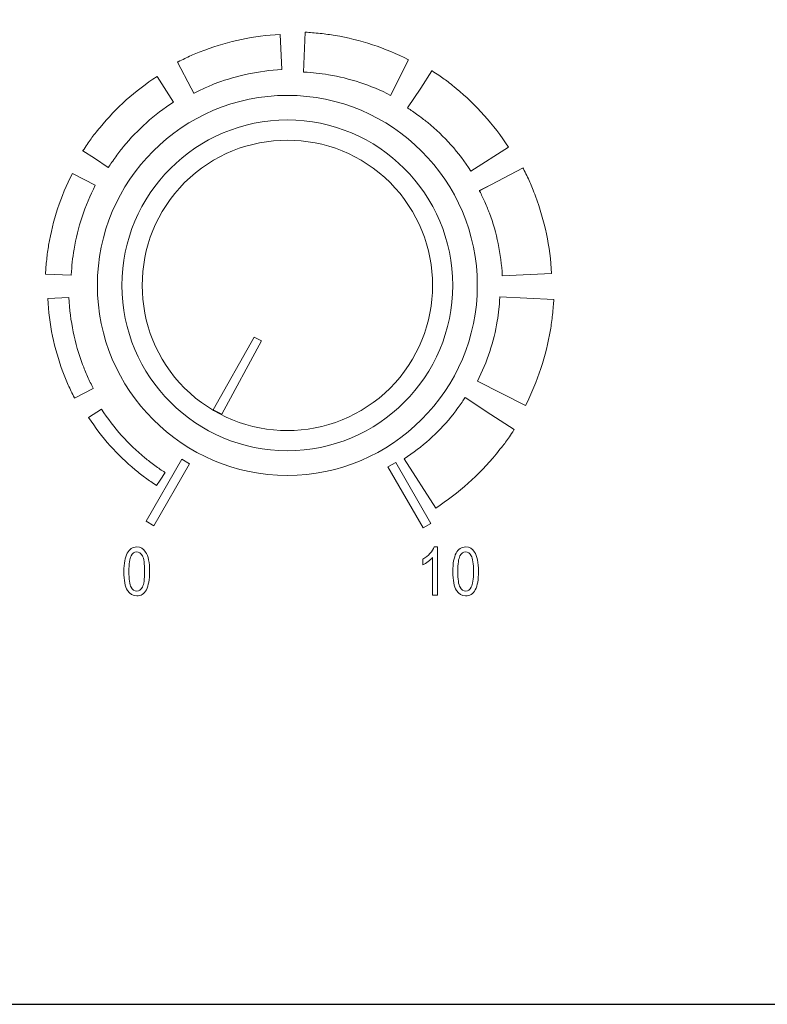
# Model space of a CAD drawing. Units: inches. Extents: x 2137 to 2643, y 740 to 1423.
# Drawn here: x 2227 to 2259, y 1277 to 1320 of the extents above; entities that cross this region are included whole.
import ezdxf

# ---------------------------------------------------------------- set-up
doc = ezdxf.new("R2010")
doc.units = ezdxf.units.IN
doc.header["$MEASUREMENT"] = 0

msp = doc.modelspace()

# ---------------------------------------------------------------- linework, layer by layer
msp.add_lwpolyline([(2179.426, 1276.899), (2609.426, 1276.899), (2609.426, 1366.899), (2179.426, 1366.899)], close=True)
at = {"color": 7, "lineweight": 13}
msp.add_lwpolyline([(2237.019, 1305.676), (2236.7, 1305.836), (2234.924, 1302.693), (2235.295, 1302.494)], close=True, dxfattribs=at)
for points, knots in [([(2233.369, 1317.77), (2233.383, 1317.778), (2233.391, 1317.782), (2233.395, 1317.784), (2233.395, 1317.784), (2233.395, 1317.784), (2233.395, 1317.783), (2233.395, 1317.783), (2233.395, 1317.783), (2233.589, 1317.883), (2233.778, 1317.973), (2233.961, 1318.054), (2233.961, 1318.054), (2234.135, 1318.131), (2234.332, 1318.211), (2234.552, 1318.293), (2234.552, 1318.293), (2235.585, 1318.679), (2236.683, 1318.914), (2237.819, 1318.971), (2237.819, 1318.971), (2237.819, 1318.971), (2237.89, 1317.444), (2237.89, 1317.444), (2237.89, 1317.444), (2236.901, 1317.395), (2235.958, 1317.195), (2235.083, 1316.868), (2235.083, 1316.868), (2234.932, 1316.812), (2234.762, 1316.742), (2234.575, 1316.659), (2234.575, 1316.659), (2234.404, 1316.584), (2234.245, 1316.508), (2234.095, 1316.431), (2234.095, 1316.431), (2234.095, 1316.431), (2234.094, 1316.431), (2234.092, 1316.43), (2234.092, 1316.43), (2234.093, 1316.43), (2234.094, 1316.431), (2234.095, 1316.431), (2234.095, 1316.431), (2234.096, 1316.431), (2234.083, 1316.425), (2234.076, 1316.42), (2234.076, 1316.42), (2234.076, 1316.42), (2234.075, 1316.42), (2234.075, 1316.42), (2234.075, 1316.42), (2234.075, 1316.42), (2234.076, 1316.42), (2234.076, 1316.42), (2234.076, 1316.42), (2234.076, 1316.42), (2234.081, 1316.424), (2234.081, 1316.424), (2234.081, 1316.424), (2234.081, 1316.424), (2234.08, 1316.423), (2234.079, 1316.423), (2234.079, 1316.423), (2234.079, 1316.423), (2233.963, 1316.643), (2233.963, 1316.643), (2233.963, 1316.643), (2233.963, 1316.643), (2234.074, 1316.419), (2234.074, 1316.419), (2234.074, 1316.419), (2234.074, 1316.419), (2234.075, 1316.419), (2234.075, 1316.419), (2234.075, 1316.419), (2234.075, 1316.419), (2234.074, 1316.419), (2234.074, 1316.419), (2234.074, 1316.419), (2234.068, 1316.416), (2234.07, 1316.417), (2234.074, 1316.419), (2234.074, 1316.419), (2234.074, 1316.419), (2233.963, 1316.643), (2233.963, 1316.643), (2233.963, 1316.643), (2233.963, 1316.643), (2233.369, 1317.77), (2233.369, 1317.77)], [0, 0, 0, 0, 0.043478, 0.043478, 0.043478, 0.043478, 0.086957, 0.086957, 0.086957, 0.086957, 0.130435, 0.130435, 0.130435, 0.130435, 0.173913, 0.173913, 0.173913, 0.173913, 0.217391, 0.217391, 0.217391, 0.217391, 0.26087, 0.26087, 0.26087, 0.26087, 0.304348, 0.304348, 0.304348, 0.304348, 0.347826, 0.347826, 0.347826, 0.347826, 0.391304, 0.391304, 0.391304, 0.391304, 0.434783, 0.434783, 0.434783, 0.434783, 0.478261, 0.478261, 0.478261, 0.478261, 0.521739, 0.521739, 0.521739, 0.521739, 0.565217, 0.565217, 0.565217, 0.565217, 0.608696, 0.608696, 0.608696, 0.608696, 0.652174, 0.652174, 0.652174, 0.652174, 0.695652, 0.695652, 0.695652, 0.695652, 0.73913, 0.73913, 0.73913, 0.73913, 0.782609, 0.782609, 0.782609, 0.782609, 0.826087, 0.826087, 0.826087, 0.826087, 0.869565, 0.869565, 0.869565, 0.869565, 0.913043, 0.913043, 0.913043, 0.913043, 0.956522, 0.956522, 0.956522, 0.956522, 1, 1, 1, 1]), ([(2238.913, 1319.068), (2238.913, 1319.068), (2238.925, 1319.068), (2238.925, 1319.068), (2238.925, 1319.068), (2239.108, 1319.059), (2239.321, 1319.041), (2239.566, 1319.015), (2239.566, 1319.015), (2239.781, 1318.992), (2239.994, 1318.962), (2240.205, 1318.927), (2240.205, 1318.927), (2241.297, 1318.744), (2242.374, 1318.395), (2243.397, 1317.87), (2243.397, 1317.87), (2243.397, 1317.87), (2242.613, 1316.33), (2242.613, 1316.33), (2242.613, 1316.33), (2241.743, 1316.776), (2240.835, 1317.071), (2239.921, 1317.224), (2239.921, 1317.224), (2239.74, 1317.255), (2239.561, 1317.279), (2239.383, 1317.298), (2239.383, 1317.298), (2239.235, 1317.314), (2239.055, 1317.328), (2238.844, 1317.338), (2238.844, 1317.338), (2238.844, 1317.338), (2238.832, 1317.338), (2238.832, 1317.338), (2238.832, 1317.338), (2238.832, 1317.338), (2238.913, 1319.068), (2238.913, 1319.068)], [0, 0, 0, 0, 0.1, 0.1, 0.1, 0.1, 0.2, 0.2, 0.2, 0.2, 0.3, 0.3, 0.3, 0.3, 0.4, 0.4, 0.4, 0.4, 0.5, 0.5, 0.5, 0.5, 0.6, 0.6, 0.6, 0.6, 0.7, 0.7, 0.7, 0.7, 0.8, 0.8, 0.8, 0.8, 0.9, 0.9, 0.9, 0.9, 1, 1, 1, 1]), ([(2233.394, 1317.784), (2233.392, 1317.783), (2233.389, 1317.782), (2233.394, 1317.785), (2233.394, 1317.785), (2233.394, 1317.785), (2233.394, 1317.784), (2233.394, 1317.784)], [0, 0, 0, 0, 0.5, 0.5, 0.5, 0.5, 1, 1, 1, 1]), ([(2233.395, 1317.784), (2233.4, 1317.787), (2233.397, 1317.786), (2233.394, 1317.784), (2233.394, 1317.784), (2233.394, 1317.784), (2233.395, 1317.784), (2233.395, 1317.784)], [0, 0, 0, 0, 0.5, 0.5, 0.5, 0.5, 1, 1, 1, 1]), ([(2244.42, 1317.392), (2244.42, 1317.392), (2244.421, 1317.392), (2244.421, 1317.392), (2244.421, 1317.392), (2244.421, 1317.392), (2244.42, 1317.39), (2244.42, 1317.39), (2244.42, 1317.39), (2244.623, 1317.259), (2244.798, 1317.14), (2244.943, 1317.035), (2244.943, 1317.035), (2245.078, 1316.936), (2245.248, 1316.803), (2245.455, 1316.633), (2245.455, 1316.633), (2246.321, 1315.92), (2247.09, 1315.067), (2247.723, 1314.087), (2247.723, 1314.087), (2247.723, 1314.087), (2246.099, 1313.045), (2246.099, 1313.045), (2246.099, 1313.045), (2245.574, 1313.857), (2244.941, 1314.56), (2244.231, 1315.145), (2244.231, 1315.145), (2244.131, 1315.227), (2243.987, 1315.336), (2243.803, 1315.471), (2243.803, 1315.471), (2243.632, 1315.595), (2243.486, 1315.697), (2243.364, 1315.775), (2243.364, 1315.775), (2243.364, 1315.775), (2243.349, 1315.783), (2243.349, 1315.783), (2243.349, 1315.783), (2243.349, 1315.783), (2243.348, 1315.783), (2243.348, 1315.783), (2243.348, 1315.783), (2243.348, 1315.783), (2243.919, 1316.64), (2243.919, 1316.64), (2243.919, 1316.64), (2243.919, 1316.64), (2244.406, 1317.399), (2244.406, 1317.399), (2244.406, 1317.399), (2244.41, 1317.396), (2244.415, 1317.393), (2244.419, 1317.391), (2244.419, 1317.391), (2244.419, 1317.391), (2244.42, 1317.392), (2244.42, 1317.392)], [0, 0, 0, 0, 0.066667, 0.066667, 0.066667, 0.066667, 0.133333, 0.133333, 0.133333, 0.133333, 0.2, 0.2, 0.2, 0.2, 0.266667, 0.266667, 0.266667, 0.266667, 0.333333, 0.333333, 0.333333, 0.333333, 0.4, 0.4, 0.4, 0.4, 0.466667, 0.466667, 0.466667, 0.466667, 0.533333, 0.533333, 0.533333, 0.533333, 0.6, 0.6, 0.6, 0.6, 0.666667, 0.666667, 0.666667, 0.666667, 0.733333, 0.733333, 0.733333, 0.733333, 0.8, 0.8, 0.8, 0.8, 0.866667, 0.866667, 0.866667, 0.866667, 0.933333, 0.933333, 0.933333, 0.933333, 1, 1, 1, 1]), ([(2229.268, 1313.931), (2229.268, 1313.931), (2229.269, 1313.932), (2229.269, 1313.932), (2229.269, 1313.932), (2229.269, 1313.932), (2229.27, 1313.931), (2229.27, 1313.931), (2229.27, 1313.931), (2229.394, 1314.122), (2229.51, 1314.294), (2229.619, 1314.443), (2229.619, 1314.443), (2229.723, 1314.586), (2229.852, 1314.752), (2230.009, 1314.941), (2230.009, 1314.941), (2230.701, 1315.783), (2231.53, 1316.531), (2232.484, 1317.147), (2232.484, 1317.147), (2232.484, 1317.147), (2233.197, 1316.036), (2233.197, 1316.036), (2233.197, 1316.036), (2232.358, 1315.494), (2231.632, 1314.839), (2231.027, 1314.104), (2231.027, 1314.104), (2230.931, 1313.987), (2230.817, 1313.84), (2230.689, 1313.663), (2230.689, 1313.663), (2230.567, 1313.496), (2230.462, 1313.344), (2230.375, 1313.208), (2230.375, 1313.208), (2230.375, 1313.208), (2230.37, 1313.198), (2230.37, 1313.198), (2230.37, 1313.198), (2230.37, 1313.198), (2230.369, 1313.197), (2230.369, 1313.197), (2230.369, 1313.197), (2230.369, 1313.197), (2229.766, 1313.599), (2229.766, 1313.599), (2229.766, 1313.599), (2229.766, 1313.599), (2229.264, 1313.922), (2229.264, 1313.922), (2229.264, 1313.922), (2229.266, 1313.925), (2229.268, 1313.927), (2229.27, 1313.93), (2229.27, 1313.93), (2229.27, 1313.93), (2229.268, 1313.931), (2229.268, 1313.931)], [0, 0, 0, 0, 0.066667, 0.066667, 0.066667, 0.066667, 0.133333, 0.133333, 0.133333, 0.133333, 0.2, 0.2, 0.2, 0.2, 0.266667, 0.266667, 0.266667, 0.266667, 0.333333, 0.333333, 0.333333, 0.333333, 0.4, 0.4, 0.4, 0.4, 0.466667, 0.466667, 0.466667, 0.466667, 0.533333, 0.533333, 0.533333, 0.533333, 0.6, 0.6, 0.6, 0.6, 0.666667, 0.666667, 0.666667, 0.666667, 0.733333, 0.733333, 0.733333, 0.733333, 0.8, 0.8, 0.8, 0.8, 0.866667, 0.866667, 0.866667, 0.866667, 0.933333, 0.933333, 0.933333, 0.933333, 1, 1, 1, 1]), ([(2234.075, 1316.419), (2234.075, 1316.42), (2234.075, 1316.42), (2234.075, 1316.42), (2234.075, 1316.42), (2234.075, 1316.42), (2234.075, 1316.419), (2234.075, 1316.419)], [0, 0, 0, 0, 0.5, 0.5, 0.5, 0.5, 1, 1, 1, 1]), ([(2234.091, 1316.429), (2234.089, 1316.428), (2234.086, 1316.426), (2234.081, 1316.424), (2234.081, 1316.424), (2234.081, 1316.424), (2234.083, 1316.425), (2234.083, 1316.425), (2234.083, 1316.425), (2234.086, 1316.426), (2234.089, 1316.428), (2234.091, 1316.429)], [0, 0, 0, 0, 0.333333, 0.333333, 0.333333, 0.333333, 0.666667, 0.666667, 0.666667, 0.666667, 1, 1, 1, 1]), ([(2238.135, 1316.329), (2233.596, 1316.329), (2229.893, 1312.627), (2229.893, 1308.087), (2229.893, 1308.087), (2229.893, 1303.547), (2233.596, 1299.845), (2238.135, 1299.845), (2238.135, 1299.845), (2242.675, 1299.845), (2246.377, 1303.547), (2246.377, 1308.087), (2246.377, 1308.087), (2246.377, 1312.627), (2242.675, 1316.329), (2238.135, 1316.329)], [0, 0, 0, 0, 0.25, 0.25, 0.25, 0.25, 0.5, 0.5, 0.5, 0.5, 0.75, 0.75, 0.75, 0.75, 1, 1, 1, 1]), ([(2238.135, 1315.262), (2242.087, 1315.262), (2245.311, 1312.039), (2245.311, 1308.087), (2245.311, 1308.087), (2245.311, 1304.134), (2242.087, 1300.911), (2238.135, 1300.911), (2238.135, 1300.911), (2234.183, 1300.911), (2230.959, 1304.134), (2230.959, 1308.087), (2230.959, 1308.087), (2230.959, 1312.039), (2234.183, 1315.262), (2238.135, 1315.262)], [0, 0, 0, 0, 0.25, 0.25, 0.25, 0.25, 0.5, 0.5, 0.5, 0.5, 0.75, 0.75, 0.75, 0.75, 1, 1, 1, 1]), ([(2242.592, 1303.63), (2245.047, 1306.085), (2245.047, 1310.089), (2242.592, 1312.544), (2242.592, 1312.544), (2240.137, 1314.998), (2236.133, 1314.998), (2233.679, 1312.543), (2233.679, 1312.543), (2231.224, 1310.089), (2231.224, 1306.085), (2233.678, 1303.63), (2233.678, 1303.63), (2236.133, 1301.176), (2240.137, 1301.176), (2242.592, 1303.63)], [0, 0, 0, 0, 0.25, 0.25, 0.25, 0.25, 0.5, 0.5, 0.5, 0.5, 0.75, 0.75, 0.75, 0.75, 1, 1, 1, 1]), ([(2248.36, 1313.179), (2248.369, 1313.163), (2248.374, 1313.153), (2248.377, 1313.148), (2248.377, 1313.148), (2248.377, 1313.148), (2248.376, 1313.147), (2248.376, 1313.147), (2248.376, 1313.147), (2248.48, 1312.946), (2248.572, 1312.753), (2248.654, 1312.569), (2248.654, 1312.569), (2248.729, 1312.398), (2248.811, 1312.195), (2248.899, 1311.96), (2248.899, 1311.96), (2249.296, 1310.897), (2249.538, 1309.767), (2249.596, 1308.602), (2249.596, 1308.602), (2249.596, 1308.602), (2247.459, 1308.502), (2247.459, 1308.502), (2247.459, 1308.502), (2247.411, 1309.462), (2247.218, 1310.374), (2246.903, 1311.217), (2246.903, 1311.217), (2246.852, 1311.354), (2246.784, 1311.518), (2246.7, 1311.709), (2246.7, 1311.709), (2246.627, 1311.873), (2246.556, 1312.025), (2246.485, 1312.163), (2246.485, 1312.163), (2246.486, 1312.162), (2246.484, 1312.165), (2246.478, 1312.177), (2246.478, 1312.177), (2246.479, 1312.175), (2246.48, 1312.172), (2246.481, 1312.17), (2246.481, 1312.17), (2246.482, 1312.17), (2246.482, 1312.169), (2246.482, 1312.169), (2246.482, 1312.169), (2246.482, 1312.169), (2246.482, 1312.17), (2246.481, 1312.17), (2246.481, 1312.17), (2246.478, 1312.175), (2246.474, 1312.183), (2246.471, 1312.189), (2246.471, 1312.189), (2246.471, 1312.189), (2246.466, 1312.196), (2246.466, 1312.196), (2246.466, 1312.196), (2246.462, 1312.204), (2246.464, 1312.202), (2246.466, 1312.197), (2246.466, 1312.197), (2246.466, 1312.197), (2246.963, 1312.444), (2246.963, 1312.444), (2246.963, 1312.444), (2246.963, 1312.444), (2248.36, 1313.179), (2248.36, 1313.179)], [0, 0, 0, 0, 0.055556, 0.055556, 0.055556, 0.055556, 0.111111, 0.111111, 0.111111, 0.111111, 0.166667, 0.166667, 0.166667, 0.166667, 0.222222, 0.222222, 0.222222, 0.222222, 0.277778, 0.277778, 0.277778, 0.277778, 0.333333, 0.333333, 0.333333, 0.333333, 0.388889, 0.388889, 0.388889, 0.388889, 0.444444, 0.444444, 0.444444, 0.444444, 0.5, 0.5, 0.5, 0.5, 0.555556, 0.555556, 0.555556, 0.555556, 0.611111, 0.611111, 0.611111, 0.611111, 0.666667, 0.666667, 0.666667, 0.666667, 0.722222, 0.722222, 0.722222, 0.722222, 0.777778, 0.777778, 0.777778, 0.777778, 0.833333, 0.833333, 0.833333, 0.833333, 0.888889, 0.888889, 0.888889, 0.888889, 0.944444, 0.944444, 0.944444, 0.944444, 1, 1, 1, 1]), ([(2248.377, 1313.148), (2248.388, 1313.129), (2248.369, 1313.165), (2248.378, 1313.148), (2248.378, 1313.148), (2248.378, 1313.148), (2248.377, 1313.148), (2248.377, 1313.148)], [0, 0, 0, 0, 0.5, 0.5, 0.5, 0.5, 1, 1, 1, 1]), ([(2227.643, 1308.578), (2227.643, 1308.578), (2227.644, 1308.591), (2227.644, 1308.591), (2227.644, 1308.591), (2227.653, 1308.778), (2227.67, 1308.986), (2227.695, 1309.213), (2227.695, 1309.213), (2227.717, 1309.422), (2227.745, 1309.629), (2227.78, 1309.835), (2227.78, 1309.835), (2227.957, 1310.895), (2228.297, 1311.942), (2228.808, 1312.938), (2228.808, 1312.938), (2228.808, 1312.938), (2229.805, 1312.431), (2229.805, 1312.431), (2229.805, 1312.431), (2229.345, 1311.535), (2229.04, 1310.597), (2228.882, 1309.651), (2228.882, 1309.651), (2228.851, 1309.465), (2228.825, 1309.279), (2228.805, 1309.095), (2228.805, 1309.095), (2228.787, 1308.931), (2228.773, 1308.745), (2228.763, 1308.539), (2228.763, 1308.539), (2228.763, 1308.539), (2228.763, 1308.526), (2228.763, 1308.526), (2228.763, 1308.526), (2228.763, 1308.526), (2227.643, 1308.578), (2227.643, 1308.578)], [0, 0, 0, 0, 0.1, 0.1, 0.1, 0.1, 0.2, 0.2, 0.2, 0.2, 0.3, 0.3, 0.3, 0.3, 0.4, 0.4, 0.4, 0.4, 0.5, 0.5, 0.5, 0.5, 0.6, 0.6, 0.6, 0.6, 0.7, 0.7, 0.7, 0.7, 0.8, 0.8, 0.8, 0.8, 0.9, 0.9, 0.9, 0.9, 1, 1, 1, 1]), ([(2246.466, 1312.197), (2246.468, 1312.195), (2246.469, 1312.192), (2246.471, 1312.189), (2246.471, 1312.189), (2246.471, 1312.189), (2246.474, 1312.184), (2246.474, 1312.184), (2246.474, 1312.184), (2246.474, 1312.185), (2246.474, 1312.185), (2246.473, 1312.186), (2246.473, 1312.186), (2246.473, 1312.186), (2246.963, 1312.444), (2246.963, 1312.444), (2246.963, 1312.444), (2246.963, 1312.444), (2246.466, 1312.197), (2246.466, 1312.197)], [0, 0, 0, 0, 0.2, 0.2, 0.2, 0.2, 0.4, 0.4, 0.4, 0.4, 0.6, 0.6, 0.6, 0.6, 0.8, 0.8, 0.8, 0.8, 1, 1, 1, 1]), ([(2246.482, 1312.169), (2246.482, 1312.169), (2246.482, 1312.168), (2246.483, 1312.168), (2246.483, 1312.168), (2246.482, 1312.168), (2246.482, 1312.169), (2246.482, 1312.169)], [0, 0, 0, 0, 0.5, 0.5, 0.5, 0.5, 1, 1, 1, 1]), ([(2246.483, 1312.168), (2246.483, 1312.168), (2246.483, 1312.167), (2246.483, 1312.167), (2246.483, 1312.167), (2246.483, 1312.167), (2246.483, 1312.168), (2246.483, 1312.168)], [0, 0, 0, 0, 0.5, 0.5, 0.5, 0.5, 1, 1, 1, 1]), ([(2246.483, 1312.167), (2246.484, 1312.166), (2246.484, 1312.165), (2246.484, 1312.165), (2246.484, 1312.165), (2246.484, 1312.165), (2246.484, 1312.166), (2246.483, 1312.167)], [0, 0, 0, 0, 0.5, 0.5, 0.5, 0.5, 1, 1, 1, 1]), ([(2246.484, 1312.165), (2246.485, 1312.164), (2246.485, 1312.164), (2246.485, 1312.164), (2246.485, 1312.164), (2246.485, 1312.164), (2246.485, 1312.164), (2246.484, 1312.165)], [0, 0, 0, 0, 0.5, 0.5, 0.5, 0.5, 1, 1, 1, 1]), ([(2246.485, 1312.164), (2246.485, 1312.164), (2246.485, 1312.164), (2246.485, 1312.163), (2246.485, 1312.163), (2246.485, 1312.164), (2246.485, 1312.164), (2246.485, 1312.164)], [0, 0, 0, 0, 0.5, 0.5, 0.5, 0.5, 1, 1, 1, 1]), ([(2246.485, 1312.163), (2246.485, 1312.163), (2246.485, 1312.163), (2246.485, 1312.163), (2246.485, 1312.163), (2246.485, 1312.163), (2246.485, 1312.163), (2246.485, 1312.163)], [0, 0, 0, 0, 0.5, 0.5, 0.5, 0.5, 1, 1, 1, 1]), ([(2228.905, 1303.191), (2228.889, 1303.222), (2228.898, 1303.204), (2228.895, 1303.21), (2228.895, 1303.21), (2228.895, 1303.21), (2228.896, 1303.211), (2228.896, 1303.211), (2228.896, 1303.211), (2228.8, 1303.397), (2228.712, 1303.582), (2228.631, 1303.764), (2228.631, 1303.764), (2228.553, 1303.94), (2228.475, 1304.132), (2228.398, 1304.339), (2228.398, 1304.339), (2228.024, 1305.339), (2227.796, 1306.407), (2227.741, 1307.513), (2227.741, 1307.513), (2227.741, 1307.513), (2228.657, 1307.556), (2228.657, 1307.556), (2228.657, 1307.556), (2228.708, 1306.537), (2228.914, 1305.563), (2229.253, 1304.657), (2229.253, 1304.657), (2229.315, 1304.492), (2229.387, 1304.317), (2229.468, 1304.132), (2229.468, 1304.132), (2229.546, 1303.955), (2229.627, 1303.786), (2229.71, 1303.625), (2229.71, 1303.625), (2229.71, 1303.625), (2229.71, 1303.625), (2229.711, 1303.623), (2229.711, 1303.623), (2229.711, 1303.623), (2229.712, 1303.622), (2229.712, 1303.622), (2229.712, 1303.622), (2229.711, 1303.624), (2229.71, 1303.626), (2229.71, 1303.625), (2229.71, 1303.625), (2229.71, 1303.625), (2229.71, 1303.624), (2229.711, 1303.624), (2229.711, 1303.624), (2229.711, 1303.624), (2229.711, 1303.623), (2229.711, 1303.623), (2229.711, 1303.623), (2229.711, 1303.622), (2229.712, 1303.62), (2229.714, 1303.618), (2229.714, 1303.618), (2229.714, 1303.618), (2229.714, 1303.618), (2229.714, 1303.618), (2229.714, 1303.618), (2229.713, 1303.619), (2229.713, 1303.62), (2229.712, 1303.621), (2229.712, 1303.621), (2229.712, 1303.621), (2229.714, 1303.618), (2229.714, 1303.618), (2229.714, 1303.618), (2229.717, 1303.613), (2229.716, 1303.615), (2229.714, 1303.618), (2229.714, 1303.618), (2229.714, 1303.618), (2229.714, 1303.618), (2229.714, 1303.618), (2229.714, 1303.618), (2229.714, 1303.617), (2229.714, 1303.617), (2229.714, 1303.617), (2229.714, 1303.617), (2229.714, 1303.617), (2228.905, 1303.191), (2228.905, 1303.191)], [0, 0, 0, 0, 0.045455, 0.045455, 0.045455, 0.045455, 0.090909, 0.090909, 0.090909, 0.090909, 0.136364, 0.136364, 0.136364, 0.136364, 0.181818, 0.181818, 0.181818, 0.181818, 0.227273, 0.227273, 0.227273, 0.227273, 0.272727, 0.272727, 0.272727, 0.272727, 0.318182, 0.318182, 0.318182, 0.318182, 0.363636, 0.363636, 0.363636, 0.363636, 0.409091, 0.409091, 0.409091, 0.409091, 0.454545, 0.454545, 0.454545, 0.454545, 0.5, 0.5, 0.5, 0.5, 0.545455, 0.545455, 0.545455, 0.545455, 0.590909, 0.590909, 0.590909, 0.590909, 0.636364, 0.636364, 0.636364, 0.636364, 0.681818, 0.681818, 0.681818, 0.681818, 0.727273, 0.727273, 0.727273, 0.727273, 0.772727, 0.772727, 0.772727, 0.772727, 0.818182, 0.818182, 0.818182, 0.818182, 0.863636, 0.863636, 0.863636, 0.863636, 0.909091, 0.909091, 0.909091, 0.909091, 0.954545, 0.954545, 0.954545, 0.954545, 1, 1, 1, 1]), ([(2249.694, 1307.48), (2249.694, 1307.48), (2249.693, 1307.467), (2249.693, 1307.467), (2249.693, 1307.467), (2249.684, 1307.29), (2249.666, 1307.071), (2249.638, 1306.809), (2249.638, 1306.809), (2249.614, 1306.587), (2249.584, 1306.367), (2249.548, 1306.152), (2249.548, 1306.152), (2249.36, 1305.028), (2249.001, 1303.922), (2248.462, 1302.872), (2248.462, 1302.872), (2248.462, 1302.872), (2246.378, 1303.932), (2246.378, 1303.932), (2246.378, 1303.932), (2246.81, 1304.774), (2247.096, 1305.652), (2247.244, 1306.536), (2247.244, 1306.536), (2247.273, 1306.712), (2247.297, 1306.885), (2247.315, 1307.056), (2247.315, 1307.056), (2247.329, 1307.186), (2247.342, 1307.36), (2247.352, 1307.576), (2247.352, 1307.576), (2247.352, 1307.576), (2247.353, 1307.589), (2247.353, 1307.589), (2247.353, 1307.589), (2247.353, 1307.589), (2249.694, 1307.48), (2249.694, 1307.48)], [0, 0, 0, 0, 0.1, 0.1, 0.1, 0.1, 0.2, 0.2, 0.2, 0.2, 0.3, 0.3, 0.3, 0.3, 0.4, 0.4, 0.4, 0.4, 0.5, 0.5, 0.5, 0.5, 0.6, 0.6, 0.6, 0.6, 0.7, 0.7, 0.7, 0.7, 0.8, 0.8, 0.8, 0.8, 0.9, 0.9, 0.9, 0.9, 1, 1, 1, 1]), ([(2229.712, 1303.621), (2229.712, 1303.621), (2229.712, 1303.621), (2229.712, 1303.622), (2229.712, 1303.622), (2229.712, 1303.622), (2229.712, 1303.621), (2229.712, 1303.621)], [0, 0, 0, 0, 0.5, 0.5, 0.5, 0.5, 1, 1, 1, 1]), ([(2229.712, 1303.622), (2229.712, 1303.622), (2229.712, 1303.622), (2229.712, 1303.622), (2229.712, 1303.622), (2229.712, 1303.622), (2229.712, 1303.622), (2229.712, 1303.622)], [0, 0, 0, 0, 0.5, 0.5, 0.5, 0.5, 1, 1, 1, 1]), ([(2247.966, 1301.817), (2247.966, 1301.817), (2247.966, 1301.816), (2247.966, 1301.816), (2247.966, 1301.816), (2247.966, 1301.816), (2247.964, 1301.817), (2247.964, 1301.817), (2247.964, 1301.817), (2247.826, 1301.603), (2247.704, 1301.425), (2247.601, 1301.283), (2247.601, 1301.283), (2247.509, 1301.156), (2247.371, 1300.981), (2247.188, 1300.759), (2247.188, 1300.759), (2246.454, 1299.868), (2245.579, 1299.077), (2244.572, 1298.427), (2244.572, 1298.427), (2244.572, 1298.427), (2243.2, 1300.564), (2243.2, 1300.564), (2243.2, 1300.564), (2243.986, 1301.071), (2244.666, 1301.683), (2245.23, 1302.369), (2245.23, 1302.369), (2245.299, 1302.452), (2245.404, 1302.591), (2245.544, 1302.784), (2245.544, 1302.784), (2245.671, 1302.958), (2245.769, 1303.098), (2245.839, 1303.207), (2245.839, 1303.207), (2245.839, 1303.207), (2245.849, 1303.227), (2245.849, 1303.227), (2245.849, 1303.227), (2245.849, 1303.227), (2245.849, 1303.228), (2245.849, 1303.228), (2245.849, 1303.228), (2245.849, 1303.228), (2246.96, 1302.487), (2246.96, 1302.487), (2246.96, 1302.487), (2246.96, 1302.487), (2247.976, 1301.836), (2247.976, 1301.836), (2247.976, 1301.836), (2247.972, 1301.83), (2247.968, 1301.824), (2247.964, 1301.818), (2247.964, 1301.818), (2247.964, 1301.818), (2247.966, 1301.817), (2247.966, 1301.817)], [0, 0, 0, 0, 0.066667, 0.066667, 0.066667, 0.066667, 0.133333, 0.133333, 0.133333, 0.133333, 0.2, 0.2, 0.2, 0.2, 0.266667, 0.266667, 0.266667, 0.266667, 0.333333, 0.333333, 0.333333, 0.333333, 0.4, 0.4, 0.4, 0.4, 0.466667, 0.466667, 0.466667, 0.466667, 0.533333, 0.533333, 0.533333, 0.533333, 0.6, 0.6, 0.6, 0.6, 0.666667, 0.666667, 0.666667, 0.666667, 0.733333, 0.733333, 0.733333, 0.733333, 0.8, 0.8, 0.8, 0.8, 0.866667, 0.866667, 0.866667, 0.866667, 0.933333, 0.933333, 0.933333, 0.933333, 1, 1, 1, 1]), ([(2232.46, 1299.41), (2232.46, 1299.41), (2232.459, 1299.411), (2232.459, 1299.411), (2232.459, 1299.411), (2232.459, 1299.411), (2232.459, 1299.411), (2232.459, 1299.411), (2232.459, 1299.411), (2232.29, 1299.52), (2232.133, 1299.628), (2231.988, 1299.733), (2231.988, 1299.733), (2231.846, 1299.836), (2231.694, 1299.955), (2231.531, 1300.089), (2231.531, 1300.089), (2230.763, 1300.721), (2230.08, 1301.479), (2229.516, 1302.351), (2229.516, 1302.351), (2229.516, 1302.351), (2230.079, 1302.713), (2230.079, 1302.713), (2230.079, 1302.713), (2230.605, 1301.898), (2231.241, 1301.193), (2231.956, 1300.604), (2231.956, 1300.604), (2232.082, 1300.501), (2232.224, 1300.391), (2232.383, 1300.275), (2232.383, 1300.275), (2232.537, 1300.163), (2232.685, 1300.061), (2232.825, 1299.971), (2232.825, 1299.971), (2232.825, 1299.971), (2232.831, 1299.968), (2232.831, 1299.968), (2232.831, 1299.968), (2232.831, 1299.968), (2232.831, 1299.968), (2232.831, 1299.968), (2232.831, 1299.968), (2232.831, 1299.968), (2232.612, 1299.639), (2232.612, 1299.639), (2232.612, 1299.639), (2232.612, 1299.639), (2232.464, 1299.408), (2232.464, 1299.408), (2232.464, 1299.408), (2232.463, 1299.409), (2232.461, 1299.41), (2232.46, 1299.411), (2232.46, 1299.411), (2232.46, 1299.411), (2232.46, 1299.41), (2232.46, 1299.41)], [0, 0, 0, 0, 0.066667, 0.066667, 0.066667, 0.066667, 0.133333, 0.133333, 0.133333, 0.133333, 0.2, 0.2, 0.2, 0.2, 0.266667, 0.266667, 0.266667, 0.266667, 0.333333, 0.333333, 0.333333, 0.333333, 0.4, 0.4, 0.4, 0.4, 0.466667, 0.466667, 0.466667, 0.466667, 0.533333, 0.533333, 0.533333, 0.533333, 0.6, 0.6, 0.6, 0.6, 0.666667, 0.666667, 0.666667, 0.666667, 0.733333, 0.733333, 0.733333, 0.733333, 0.8, 0.8, 0.8, 0.8, 0.866667, 0.866667, 0.866667, 0.866667, 0.933333, 0.933333, 0.933333, 0.933333, 1, 1, 1, 1]), ([(2233.891, 1300.348), (2233.891, 1300.348), (2232.34, 1297.661), (2232.34, 1297.661), (2232.34, 1297.661), (2232.34, 1297.661), (2232.004, 1297.855), (2232.004, 1297.855), (2232.004, 1297.855), (2232.004, 1297.855), (2233.555, 1300.542), (2233.555, 1300.542), (2233.555, 1300.542), (2233.555, 1300.542), (2233.891, 1300.348), (2233.891, 1300.348)], [0, 0, 0, 0, 0.25, 0.25, 0.25, 0.25, 0.5, 0.5, 0.5, 0.5, 0.75, 0.75, 0.75, 0.75, 1, 1, 1, 1]), ([(2242.835, 1300.405), (2242.835, 1300.405), (2244.363, 1297.757), (2244.363, 1297.757), (2244.363, 1297.757), (2244.363, 1297.757), (2244.028, 1297.563), (2244.028, 1297.563), (2244.028, 1297.563), (2244.028, 1297.563), (2242.499, 1300.211), (2242.499, 1300.211), (2242.499, 1300.211), (2242.499, 1300.211), (2242.835, 1300.405), (2242.835, 1300.405)], [0, 0, 0, 0, 0.25, 0.25, 0.25, 0.25, 0.5, 0.5, 0.5, 0.5, 0.75, 0.75, 0.75, 0.75, 1, 1, 1, 1]), ([(2231.045, 1295.674), (2231.045, 1296.023), (2231.092, 1296.288), (2231.187, 1296.468), (2231.187, 1296.468), (2231.281, 1296.647), (2231.42, 1296.738), (2231.604, 1296.738), (2231.604, 1296.738), (2231.767, 1296.738), (2231.894, 1296.664), (2231.988, 1296.519), (2231.988, 1296.519), (2232.102, 1296.343), (2232.159, 1296.061), (2232.159, 1295.674), (2232.159, 1295.674), (2232.159, 1295.326), (2232.112, 1295.063), (2232.018, 1294.883), (2232.018, 1294.883), (2231.924, 1294.702), (2231.785, 1294.612), (2231.601, 1294.612), (2231.601, 1294.612), (2231.438, 1294.612), (2231.305, 1294.692), (2231.201, 1294.851), (2231.201, 1294.851), (2231.097, 1295.009), (2231.045, 1295.284), (2231.045, 1295.674)], [0, 0, 0, 0, 0.125, 0.125, 0.125, 0.125, 0.25, 0.25, 0.25, 0.25, 0.375, 0.375, 0.375, 0.375, 0.5, 0.5, 0.5, 0.5, 0.625, 0.625, 0.625, 0.625, 0.75, 0.75, 0.75, 0.75, 0.875, 0.875, 0.875, 0.875, 1, 1, 1, 1]), ([(2231.26, 1295.674), (2231.26, 1295.336), (2231.293, 1295.11), (2231.357, 1294.994), (2231.357, 1294.994), (2231.422, 1294.88), (2231.505, 1294.822), (2231.607, 1294.822), (2231.607, 1294.822), (2231.702, 1294.822), (2231.782, 1294.88), (2231.847, 1294.997), (2231.847, 1294.997), (2231.91, 1295.113), (2231.943, 1295.339), (2231.943, 1295.674), (2231.943, 1295.674), (2231.943, 1296.013), (2231.91, 1296.239), (2231.846, 1296.354), (2231.846, 1296.354), (2231.781, 1296.469), (2231.697, 1296.526), (2231.594, 1296.526), (2231.594, 1296.526), (2231.499, 1296.526), (2231.42, 1296.468), (2231.356, 1296.351), (2231.356, 1296.351), (2231.292, 1296.235), (2231.26, 1296.009), (2231.26, 1295.674)], [0, 0, 0, 0, 0.125, 0.125, 0.125, 0.125, 0.25, 0.25, 0.25, 0.25, 0.375, 0.375, 0.375, 0.375, 0.5, 0.5, 0.5, 0.5, 0.625, 0.625, 0.625, 0.625, 0.75, 0.75, 0.75, 0.75, 0.875, 0.875, 0.875, 0.875, 1, 1, 1, 1]), ([(2244.645, 1294.647), (2244.645, 1294.647), (2244.436, 1294.647), (2244.436, 1294.647), (2244.436, 1294.647), (2244.436, 1294.647), (2244.436, 1296.276), (2244.436, 1296.276), (2244.436, 1296.276), (2244.387, 1296.219), (2244.322, 1296.161), (2244.241, 1296.102), (2244.241, 1296.102), (2244.159, 1296.043), (2244.085, 1295.998), (2244.016, 1295.968), (2244.016, 1295.968), (2244.016, 1295.968), (2244.016, 1296.215), (2244.016, 1296.215), (2244.016, 1296.215), (2244.132, 1296.281), (2244.234, 1296.362), (2244.323, 1296.457), (2244.323, 1296.457), (2244.411, 1296.553), (2244.473, 1296.646), (2244.509, 1296.738), (2244.509, 1296.738), (2244.509, 1296.738), (2244.645, 1296.738), (2244.645, 1296.738), (2244.645, 1296.738), (2244.645, 1296.738), (2244.645, 1294.647), (2244.645, 1294.647)], [0, 0, 0, 0, 0.111111, 0.111111, 0.111111, 0.111111, 0.222222, 0.222222, 0.222222, 0.222222, 0.333333, 0.333333, 0.333333, 0.333333, 0.444444, 0.444444, 0.444444, 0.444444, 0.555556, 0.555556, 0.555556, 0.555556, 0.666667, 0.666667, 0.666667, 0.666667, 0.777778, 0.777778, 0.777778, 0.777778, 0.888889, 0.888889, 0.888889, 0.888889, 1, 1, 1, 1]), ([(2245.315, 1295.674), (2245.315, 1296.023), (2245.361, 1296.288), (2245.456, 1296.468), (2245.456, 1296.468), (2245.55, 1296.647), (2245.689, 1296.738), (2245.873, 1296.738), (2245.873, 1296.738), (2246.036, 1296.738), (2246.163, 1296.664), (2246.258, 1296.519), (2246.258, 1296.519), (2246.371, 1296.343), (2246.428, 1296.061), (2246.428, 1295.674), (2246.428, 1295.674), (2246.428, 1295.326), (2246.381, 1295.063), (2246.287, 1294.883), (2246.287, 1294.883), (2246.194, 1294.702), (2246.054, 1294.612), (2245.87, 1294.612), (2245.87, 1294.612), (2245.707, 1294.612), (2245.574, 1294.692), (2245.47, 1294.851), (2245.47, 1294.851), (2245.366, 1295.009), (2245.315, 1295.284), (2245.315, 1295.674)], [0, 0, 0, 0, 0.125, 0.125, 0.125, 0.125, 0.25, 0.25, 0.25, 0.25, 0.375, 0.375, 0.375, 0.375, 0.5, 0.5, 0.5, 0.5, 0.625, 0.625, 0.625, 0.625, 0.75, 0.75, 0.75, 0.75, 0.875, 0.875, 0.875, 0.875, 1, 1, 1, 1]), ([(2245.529, 1295.674), (2245.529, 1295.336), (2245.562, 1295.11), (2245.626, 1294.994), (2245.626, 1294.994), (2245.691, 1294.88), (2245.774, 1294.822), (2245.876, 1294.822), (2245.876, 1294.822), (2245.971, 1294.822), (2246.051, 1294.88), (2246.116, 1294.997), (2246.116, 1294.997), (2246.179, 1295.113), (2246.212, 1295.339), (2246.212, 1295.674), (2246.212, 1295.674), (2246.212, 1296.013), (2246.179, 1296.239), (2246.115, 1296.354), (2246.115, 1296.354), (2246.05, 1296.469), (2245.966, 1296.526), (2245.863, 1296.526), (2245.863, 1296.526), (2245.768, 1296.526), (2245.689, 1296.468), (2245.625, 1296.351), (2245.625, 1296.351), (2245.561, 1296.235), (2245.529, 1296.009), (2245.529, 1295.674)], [0, 0, 0, 0, 0.125, 0.125, 0.125, 0.125, 0.25, 0.25, 0.25, 0.25, 0.375, 0.375, 0.375, 0.375, 0.5, 0.5, 0.5, 0.5, 0.625, 0.625, 0.625, 0.625, 0.75, 0.75, 0.75, 0.75, 0.875, 0.875, 0.875, 0.875, 1, 1, 1, 1])]:
    msp.add_open_spline(points, degree=3, knots=knots, dxfattribs=at)

doc.saveas('drawing.dxf')
